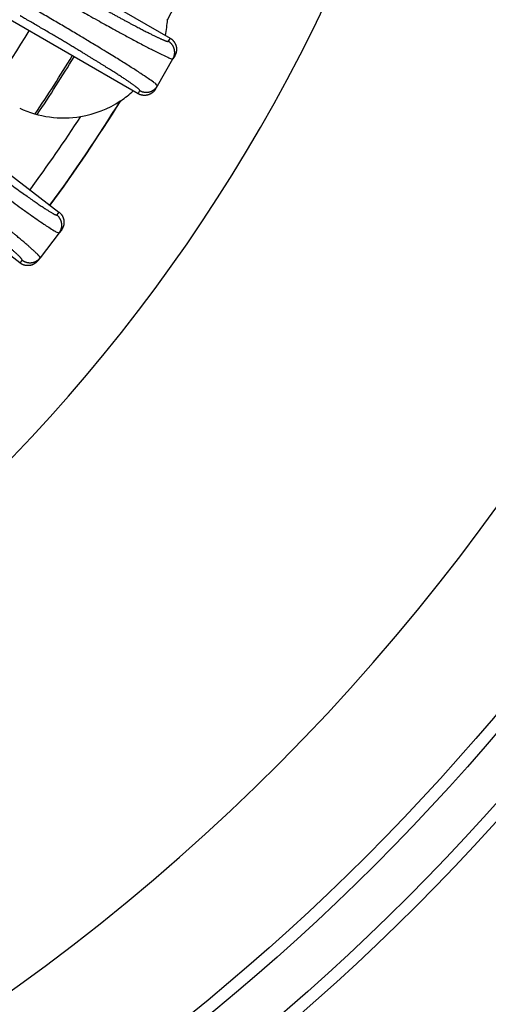
# Model space of a CAD drawing. Units: millimetres. Extents: x -2159 to -1685, y 204 to 838.
# Drawn here: x -1867 to -1849, y 348 to 386 of the extents above; entities that cross this region are included whole.
import ezdxf

# ---------------------------------------------------------------- set-up
doc = ezdxf.new("R2010")
doc.units = ezdxf.units.MM

# ---------------------------------------------------------------- blocks, each defined once
blk = doc.blocks.new('Artikel-HL510-Körper-11677-PP__18', base_point=(-2011.587, 316.5))
at = {"color": 7, "linetype": 'Continuous'}
blk.add_circle((-1914.087, 414), 97.5, dxfattribs=at)
at = {"color": 3, "linetype": 'Continuous'}
blk.add_arc((-1914.087, 414), 55.704, 323.7653, 328.7347, dxfattribs=at)
at = {"color": 7, "linetype": 'Continuous'}
for radius, start, end in [(57.614, 326.14132, 328.7767), (57.693, 326.16789, 328.77838)]:
    blk.add_arc((-1914.087, 414), radius, start, end, dxfattribs=at)
blk = doc.blocks.new('Artikel_HL181_1_1__19', base_point=(-1975.095, 352.992))
at = {"color": 7, "linetype": 'Continuous'}
for p, q in [((-1872.795, 391.58), (-1861.064, 384.807)), ((-1862.294, 382.677), (-1874.025, 389.45)), ((-1876.075, 386.382), (-1865.328, 378.136)), ((-1866.826, 376.184), (-1877.572, 384.431)), ((-1860.884, 384.135), (-1860.953, 384.016)), ((-1861.553, 382.976), (-1860.953, 384.016)), ((-1861.622, 382.857), (-1861.553, 382.976)), ((-1865.321, 377.337), (-1866.052, 376.384)), ((-1865.237, 377.446), (-1865.321, 377.337)), ((-1866.052, 376.384), (-1866.136, 376.275))]:
    blk.add_line(p, q, dxfattribs=at)
at = {"color": 3, "linetype": 'Continuous'}
for p, q in [((-1861.064, 384.807), (-1861.133, 384.688)), ((-1862.294, 382.677), (-1862.225, 382.796)), ((-1865.328, 378.136), (-1865.412, 378.026)), ((-1866.742, 376.294), (-1866.826, 376.184))]:
    blk.add_line(p, q, dxfattribs=at)
for points, knots in [([(-1865.914, 387.23), (-1865.905, 387.225), (-1865.886, 387.214), (-1865.841, 387.188), (-1865.78, 387.153), (-1865.652, 387.079), (-1865.472, 386.975), (-1865.241, 386.843), (-1865.012, 386.713), (-1864.785, 386.584), (-1864.581, 386.469), (-1864.401, 386.367), (-1864.243, 386.279), (-1864.089, 386.193), (-1863.936, 386.108), (-1863.785, 386.024), (-1863.637, 385.942), (-1863.498, 385.866), (-1863.367, 385.794), (-1863.245, 385.727), (-1863.125, 385.662), (-1863.007, 385.598), (-1862.893, 385.536), (-1862.781, 385.476), (-1862.672, 385.418), (-1862.57, 385.363), (-1862.475, 385.312), (-1862.386, 385.265), (-1862.299, 385.22), (-1862.215, 385.176), (-1862.135, 385.134), (-1862.056, 385.094), (-1861.981, 385.056), (-1861.909, 385.019), (-1861.841, 384.985), (-1861.779, 384.954), (-1861.721, 384.925), (-1861.666, 384.898), (-1861.614, 384.873), (-1861.564, 384.849), (-1861.517, 384.827), (-1861.472, 384.806), (-1861.43, 384.787), (-1861.391, 384.769), (-1861.354, 384.753), (-1861.32, 384.739), (-1861.289, 384.726), (-1861.261, 384.715), (-1861.236, 384.705), (-1861.213, 384.698), (-1861.193, 384.691), (-1861.176, 384.687), (-1861.162, 384.684), (-1861.15, 384.683), (-1861.142, 384.683), (-1861.137, 384.684), (-1861.135, 384.685), (-1861.134, 384.687), (-1861.133, 384.687), (-1861.133, 384.688)], [0, 0, 0, 0, 0.032695, 0.065389, 0.154637, 0.243882, 0.511222, 0.777064, 1.040925, 1.302319, 1.560763, 1.743162, 1.923238, 2.100828, 2.275768, 2.447894, 2.617042, 2.783048, 2.92546, 3.064971, 3.201485, 3.334908, 3.465146, 3.592106, 3.715692, 3.835811, 3.939501, 4.040147, 4.137696, 4.232099, 4.323304, 4.41126, 4.495916, 4.577221, 4.655125, 4.722237, 4.786424, 4.847661, 4.905926, 4.961195, 5.013445, 5.062652, 5.108795, 5.151851, 5.191798, 5.228603, 5.262212, 5.292621, 5.319828, 5.343836, 5.364651, 5.382292, 5.396791, 5.408223, 5.416749, 5.420494, 5.423578, 5.424779, 5.425945, 5.425945, 5.425945, 5.425945]), ([(-1866.16, 386.804), (-1866.036, 386.733), (-1865.801, 386.597), (-1865.467, 386.406), (-1865.137, 386.218), (-1864.811, 386.032), (-1864.489, 385.851), (-1864.175, 385.675), (-1863.869, 385.504), (-1863.571, 385.339), (-1863.263, 385.169), (-1862.917, 384.98), (-1862.505, 384.757), (-1862.091, 384.537), (-1861.711, 384.343), (-1861.407, 384.188), (-1861.181, 384.091), (-1861.042, 384.018), (-1860.972, 384.016), (-1860.953, 384.016)], [0, 0, 0, 0, 0.42991, 0.815353, 1.15217, 1.570834, 1.940917, 2.260128, 2.651505, 2.991951, 3.281121, 3.708121, 4.175856, 4.685444, 5.114268, 5.456822, 5.705973, 5.858426, 5.914814, 5.914814, 5.914814, 5.914814]), ([(-1861.553, 382.976), (-1861.563, 382.992), (-1861.6, 383.052), (-1861.732, 383.136), (-1861.929, 383.284), (-1862.215, 383.469), (-1862.574, 383.701), (-1862.909, 383.91), (-1863.208, 384.096), (-1863.463, 384.251), (-1863.801, 384.457), (-1864.192, 384.693), (-1864.64, 384.961), (-1865.095, 385.231), (-1865.579, 385.515), (-1866.072, 385.803), (-1866.404, 385.995), (-1866.572, 386.092)], [0, 0, 0, 0, 0.056388, 0.20884, 0.457992, 0.800546, 1.22937, 1.738957, 1.987066, 2.284767, 2.633694, 3.174619, 3.654686, 4.200316, 4.762643, 5.335836, 5.914813, 5.914813, 5.914813, 5.914813]), ([(-1862.225, 382.796), (-1862.225, 382.797), (-1862.224, 382.797), (-1862.224, 382.799), (-1862.224, 382.802), (-1862.225, 382.807), (-1862.229, 382.814), (-1862.236, 382.823), (-1862.246, 382.834), (-1862.258, 382.846), (-1862.274, 382.861), (-1862.292, 382.876), (-1862.313, 382.894), (-1862.336, 382.913), (-1862.363, 382.933), (-1862.392, 382.955), (-1862.425, 382.979), (-1862.459, 383.004), (-1862.497, 383.031), (-1862.537, 383.059), (-1862.58, 383.089), (-1862.626, 383.12), (-1862.674, 383.153), (-1862.725, 383.187), (-1862.778, 383.223), (-1862.836, 383.261), (-1862.899, 383.302), (-1862.968, 383.347), (-1863.039, 383.393), (-1863.113, 383.44), (-1863.19, 383.489), (-1863.269, 383.54), (-1863.352, 383.592), (-1863.437, 383.646), (-1863.525, 383.701), (-1863.615, 383.757), (-1863.708, 383.815), (-1863.803, 383.874), (-1863.901, 383.934), (-1864.001, 383.995), (-1864.103, 384.058), (-1864.207, 384.121), (-1864.313, 384.186), (-1864.432, 384.258), (-1864.564, 384.338), (-1864.709, 384.425), (-1864.856, 384.514), (-1865.006, 384.603), (-1865.159, 384.694), (-1865.313, 384.786), (-1865.479, 384.884), (-1865.656, 384.988), (-1865.843, 385.099), (-1866.032, 385.209), (-1866.222, 385.321), (-1866.414, 385.432), (-1866.568, 385.522), (-1866.684, 385.589), (-1866.744, 385.624), (-1866.789, 385.65), (-1866.808, 385.661), (-1866.817, 385.666)], [0, 0, 0, 0, 0.001166, 0.002367, 0.005451, 0.009196, 0.017722, 0.029154, 0.043653, 0.061293, 0.082109, 0.106117, 0.133324, 0.163733, 0.197342, 0.234147, 0.274094, 0.31715, 0.363293, 0.4125, 0.46475, 0.520019, 0.578283, 0.639521, 0.703708, 0.77082, 0.848724, 0.930029, 1.014685, 1.102641, 1.193846, 1.288248, 1.385798, 1.486444, 1.590134, 1.696733, 1.806081, 1.91811, 2.032754, 2.149949, 2.269626, 2.391721, 2.516167, 2.642897, 2.808903, 2.978051, 3.150177, 3.325116, 3.502707, 3.682783, 3.865182, 4.080334, 4.297591, 4.516673, 4.737299, 4.959189, 5.182063, 5.271308, 5.360556, 5.39325, 5.425945, 5.425945, 5.425945, 5.425945]), ([(-1860.953, 384.016), (-1860.949, 384.022), (-1860.942, 384.035), (-1860.932, 384.055), (-1860.923, 384.076), (-1860.915, 384.097), (-1860.908, 384.12), (-1860.901, 384.143), (-1860.896, 384.166), (-1860.892, 384.19), (-1860.889, 384.214), (-1860.887, 384.239), (-1860.887, 384.264), (-1860.887, 384.289), (-1860.89, 384.314), (-1860.893, 384.339), (-1860.898, 384.364), (-1860.904, 384.389), (-1860.911, 384.413), (-1860.919, 384.437), (-1860.929, 384.461), (-1860.94, 384.484), (-1860.952, 384.506), (-1860.965, 384.527), (-1860.978, 384.548), (-1860.993, 384.567), (-1861.009, 384.586), (-1861.025, 384.604), (-1861.042, 384.62), (-1861.059, 384.636), (-1861.077, 384.65), (-1861.096, 384.664), (-1861.114, 384.676), (-1861.127, 384.684), (-1861.133, 384.688)], [0, 0, 0, 0, 0.0219256, 0.0442374, 0.0669225, 0.0899653, 0.1133487, 0.1370533, 0.1610578, 0.1853388, 0.2098711, 0.2346277, 0.2595801, 0.284698, 0.3099501, 0.3353041, 0.3607267, 0.3861841, 0.4116423, 0.4370673, 0.4624252, 0.4876828, 0.5128075, 0.537768, 0.5625339, 0.5870767, 0.6113689, 0.6353855, 0.6591027, 0.6824992, 0.7055553, 0.7282538, 0.7505791, 0.7725181, 0.7725181, 0.7725181, 0.7725181]), ([(-1862.225, 382.796), (-1862.219, 382.793), (-1862.206, 382.786), (-1862.186, 382.776), (-1862.165, 382.767), (-1862.143, 382.758), (-1862.121, 382.751), (-1862.098, 382.745), (-1862.075, 382.74), (-1862.051, 382.735), (-1862.026, 382.732), (-1862.002, 382.731), (-1861.977, 382.73), (-1861.952, 382.731), (-1861.926, 382.733), (-1861.901, 382.736), (-1861.876, 382.741), (-1861.852, 382.747), (-1861.827, 382.754), (-1861.803, 382.763), (-1861.78, 382.772), (-1861.757, 382.783), (-1861.735, 382.795), (-1861.713, 382.808), (-1861.693, 382.822), (-1861.673, 382.836), (-1861.655, 382.852), (-1861.637, 382.868), (-1861.62, 382.885), (-1861.605, 382.903), (-1861.59, 382.92), (-1861.577, 382.939), (-1861.564, 382.957), (-1861.557, 382.97), (-1861.553, 382.976)], [0, 0, 0, 0, 0.021939, 0.0442643, 0.0669628, 0.0900189, 0.1134154, 0.1371326, 0.1611491, 0.1854414, 0.2099841, 0.2347501, 0.2597105, 0.2848353, 0.3100929, 0.3354508, 0.3608757, 0.386334, 0.4117914, 0.437214, 0.4625679, 0.4878201, 0.512938, 0.5378903, 0.5626469, 0.5871793, 0.6114603, 0.6354648, 0.6591694, 0.6825528, 0.7055956, 0.7282806, 0.7505925, 0.7725181, 0.7725181, 0.7725181, 0.7725181]), ([(-1869.821, 381.171), (-1869.68, 381.064), (-1869.401, 380.85), (-1868.984, 380.533), (-1868.573, 380.224), (-1868.199, 379.944), (-1867.862, 379.694), (-1867.565, 379.475), (-1867.28, 379.267), (-1867.01, 379.071), (-1866.77, 378.899), (-1866.558, 378.748), (-1866.374, 378.619), (-1866.205, 378.502), (-1866.05, 378.396), (-1865.912, 378.303), (-1865.793, 378.226), (-1865.69, 378.161), (-1865.601, 378.107), (-1865.53, 378.067), (-1865.479, 378.041), (-1865.448, 378.029), (-1865.426, 378.021), (-1865.415, 378.025), (-1865.412, 378.026)], [0, 0, 0, 0, 0.531164, 1.056031, 1.57083, 2.071794, 2.458292, 2.82879, 3.181655, 3.515256, 3.82796, 4.070282, 4.294985, 4.501377, 4.688544, 4.855759, 5.002457, 5.11455, 5.22077, 5.312446, 5.36044, 5.392496, 5.414797, 5.425496, 5.425496, 5.425496, 5.425496]), ([(-1870.12, 380.781), (-1869.815, 380.548), (-1869.217, 380.09), (-1868.475, 379.533), (-1867.905, 379.109), (-1867.496, 378.807), (-1867.121, 378.534), (-1866.766, 378.277), (-1866.46, 378.059), (-1866.172, 377.857), (-1865.936, 377.695), (-1865.716, 377.546), (-1865.537, 377.441), (-1865.409, 377.351), (-1865.34, 377.34), (-1865.321, 377.337)], [0, 0, 0, 0, 1.15197, 2.260124, 2.783904, 3.281117, 3.785194, 4.175852, 4.596714, 4.91038, 5.232364, 5.456823, 5.705974, 5.858427, 5.914815, 5.914815, 5.914815, 5.914815]), ([(-1866.052, 376.384), (-1866.052, 376.385), (-1866.051, 376.385), (-1866.051, 376.387), (-1866.05, 376.39), (-1866.051, 376.395), (-1866.055, 376.403), (-1866.061, 376.414), (-1866.07, 376.426), (-1866.082, 376.441), (-1866.097, 376.459), (-1866.115, 376.478), (-1866.135, 376.499), (-1866.158, 376.523), (-1866.184, 376.548), (-1866.213, 376.576), (-1866.245, 376.606), (-1866.279, 376.638), (-1866.316, 376.672), (-1866.356, 376.708), (-1866.399, 376.746), (-1866.444, 376.786), (-1866.491, 376.828), (-1866.542, 376.872), (-1866.595, 376.918), (-1866.652, 376.967), (-1866.715, 377.021), (-1866.783, 377.078), (-1866.853, 377.137), (-1866.927, 377.199), (-1867.003, 377.263), (-1867.082, 377.329), (-1867.164, 377.397), (-1867.249, 377.466), (-1867.336, 377.538), (-1867.426, 377.612), (-1867.519, 377.687), (-1867.613, 377.764), (-1867.711, 377.843), (-1867.81, 377.923), (-1867.912, 378.005), (-1868.015, 378.088), (-1868.121, 378.173), (-1868.24, 378.268), (-1868.371, 378.373), (-1868.516, 378.487), (-1868.663, 378.604), (-1868.812, 378.722), (-1868.965, 378.842), (-1869.119, 378.963), (-1869.284, 379.093), (-1869.46, 379.231), (-1869.647, 379.376), (-1869.836, 379.523), (-1870.026, 379.67), (-1870.218, 379.818), (-1870.371, 379.937), (-1870.487, 380.026), (-1870.548, 380.073), (-1870.593, 380.107), (-1870.611, 380.121), (-1870.621, 380.129)], [0, 0, 0, 0, 0.001167, 0.002376, 0.005528, 0.009441, 0.018516, 0.03082, 0.046507, 0.065644, 0.088262, 0.114376, 0.143989, 0.177103, 0.213714, 0.253817, 0.297352, 0.344282, 0.394583, 0.448231, 0.505199, 0.565464, 0.628999, 0.695779, 0.765778, 0.83897, 0.923934, 1.012611, 1.104944, 1.200878, 1.300358, 1.403328, 1.509732, 1.619515, 1.73262, 1.848899, 1.968177, 2.090382, 2.21544, 2.343281, 2.473831, 2.607019, 2.742773, 2.881019, 3.06211, 3.24663, 3.4344, 3.625239, 3.818971, 4.015416, 4.214394, 4.449103, 4.68611, 4.925107, 5.16579, 5.407852, 5.650987, 5.748345, 5.845706, 5.881372, 5.91704, 5.91704, 5.91704, 5.91704]), ([(-1866.742, 376.294), (-1866.741, 376.294), (-1866.741, 376.295), (-1866.74, 376.297), (-1866.74, 376.299), (-1866.741, 376.304), (-1866.743, 376.312), (-1866.749, 376.322), (-1866.757, 376.334), (-1866.768, 376.348), (-1866.781, 376.364), (-1866.797, 376.382), (-1866.816, 376.402), (-1866.837, 376.424), (-1866.861, 376.448), (-1866.887, 376.473), (-1866.916, 376.501), (-1866.947, 376.531), (-1866.981, 376.562), (-1867.017, 376.595), (-1867.056, 376.63), (-1867.097, 376.667), (-1867.14, 376.706), (-1867.186, 376.746), (-1867.234, 376.789), (-1867.287, 376.834), (-1867.344, 376.884), (-1867.406, 376.937), (-1867.47, 376.991), (-1867.538, 377.048), (-1867.607, 377.107), (-1867.68, 377.167), (-1867.755, 377.23), (-1867.832, 377.294), (-1867.916, 377.363), (-1868.005, 377.437), (-1868.101, 377.515), (-1868.199, 377.595), (-1868.3, 377.677), (-1868.404, 377.761), (-1868.51, 377.847), (-1868.618, 377.935), (-1868.735, 378.028), (-1868.859, 378.127), (-1868.991, 378.233), (-1869.126, 378.34), (-1869.263, 378.448), (-1869.402, 378.558), (-1869.544, 378.67), (-1869.707, 378.798), (-1869.891, 378.942), (-1870.097, 379.103), (-1870.305, 379.264), (-1870.515, 379.427), (-1870.68, 379.554), (-1870.797, 379.644), (-1870.853, 379.687), (-1870.894, 379.719), (-1870.911, 379.732), (-1870.92, 379.738)], [0, 0, 0, 0, 0.001166, 0.002367, 0.005451, 0.009196, 0.017722, 0.029154, 0.043653, 0.061293, 0.082109, 0.106117, 0.133324, 0.163733, 0.197342, 0.234147, 0.274094, 0.31715, 0.363293, 0.4125, 0.46475, 0.520019, 0.578283, 0.639521, 0.703708, 0.77082, 0.848724, 0.930029, 1.014685, 1.102641, 1.193846, 1.288248, 1.385798, 1.486444, 1.590134, 1.710253, 1.833839, 1.960798, 2.091037, 2.22446, 2.360974, 2.500485, 2.642897, 2.808903, 2.978051, 3.150177, 3.325116, 3.502706, 3.682783, 3.865182, 4.123626, 4.38502, 4.648881, 4.914723, 5.182063, 5.271308, 5.360556, 5.39325, 5.425945, 5.425945, 5.425945, 5.425945]), ([(-1865.321, 377.337), (-1865.317, 377.343), (-1865.308, 377.355), (-1865.296, 377.373), (-1865.284, 377.393), (-1865.273, 377.413), (-1865.263, 377.434), (-1865.254, 377.456), (-1865.245, 377.478), (-1865.238, 377.502), (-1865.232, 377.525), (-1865.227, 377.55), (-1865.223, 377.574), (-1865.221, 377.599), (-1865.219, 377.624), (-1865.219, 377.65), (-1865.221, 377.675), (-1865.224, 377.7), (-1865.228, 377.726), (-1865.233, 377.751), (-1865.239, 377.775), (-1865.247, 377.799), (-1865.256, 377.823), (-1865.266, 377.845), (-1865.277, 377.868), (-1865.289, 377.889), (-1865.302, 377.909), (-1865.316, 377.929), (-1865.331, 377.948), (-1865.346, 377.966), (-1865.362, 377.982), (-1865.378, 377.998), (-1865.395, 378.013), (-1865.406, 378.022), (-1865.412, 378.026)], [0, 0, 0, 0, 0.0219256, 0.0442374, 0.0669225, 0.0899653, 0.1133487, 0.1370533, 0.1610578, 0.1853388, 0.2098711, 0.2346277, 0.2595801, 0.284698, 0.3099501, 0.3353041, 0.3607267, 0.3861841, 0.4116423, 0.4370673, 0.4624252, 0.4876828, 0.5128075, 0.537768, 0.5625339, 0.5870767, 0.6113689, 0.6353855, 0.6591027, 0.6824992, 0.7055553, 0.7282538, 0.7505791, 0.7725181, 0.7725181, 0.7725181, 0.7725181]), ([(-1866.742, 376.294), (-1866.736, 376.29), (-1866.724, 376.281), (-1866.705, 376.268), (-1866.686, 376.257), (-1866.666, 376.246), (-1866.644, 376.236), (-1866.623, 376.226), (-1866.6, 376.218), (-1866.577, 376.211), (-1866.553, 376.205), (-1866.529, 376.2), (-1866.504, 376.196), (-1866.479, 376.193), (-1866.454, 376.192), (-1866.429, 376.192), (-1866.403, 376.193), (-1866.378, 376.196), (-1866.353, 376.2), (-1866.328, 376.205), (-1866.303, 376.212), (-1866.279, 376.22), (-1866.256, 376.229), (-1866.233, 376.239), (-1866.211, 376.25), (-1866.189, 376.262), (-1866.169, 376.275), (-1866.149, 376.288), (-1866.131, 376.303), (-1866.113, 376.318), (-1866.096, 376.334), (-1866.08, 376.35), (-1866.066, 376.367), (-1866.056, 376.379), (-1866.052, 376.384)], [0, 0, 0, 0, 0.021939, 0.0442643, 0.0669628, 0.0900189, 0.1134154, 0.1371326, 0.1611491, 0.1854414, 0.2099841, 0.2347501, 0.2597105, 0.2848353, 0.3100929, 0.3354508, 0.3608757, 0.386334, 0.4117914, 0.437214, 0.4625679, 0.4878201, 0.512938, 0.5378903, 0.5626469, 0.5871793, 0.6114603, 0.6354648, 0.6591694, 0.6825528, 0.7055956, 0.7282806, 0.7505925, 0.7725181, 0.7725181, 0.7725181, 0.7725181])]:
    blk.add_open_spline(points, degree=3, knots=knots, dxfattribs=at)
at = {"color": 7, "linetype": 'Continuous'}
for points, knots in [([(-1861.064, 384.807), (-1861.058, 384.803), (-1861.045, 384.796), (-1861.027, 384.783), (-1861.008, 384.77), (-1860.99, 384.755), (-1860.973, 384.74), (-1860.956, 384.723), (-1860.94, 384.705), (-1860.924, 384.687), (-1860.909, 384.667), (-1860.896, 384.647), (-1860.883, 384.625), (-1860.871, 384.603), (-1860.86, 384.58), (-1860.85, 384.557), (-1860.842, 384.533), (-1860.835, 384.508), (-1860.829, 384.484), (-1860.824, 384.459), (-1860.821, 384.434), (-1860.819, 384.408), (-1860.818, 384.383), (-1860.818, 384.358), (-1860.82, 384.334), (-1860.823, 384.309), (-1860.827, 384.285), (-1860.833, 384.262), (-1860.839, 384.239), (-1860.846, 384.217), (-1860.854, 384.195), (-1860.863, 384.174), (-1860.873, 384.154), (-1860.88, 384.141), (-1860.884, 384.135)], [0, 0, 0, 0, 0.021939, 0.0442644, 0.0669633, 0.0900201, 0.1134178, 0.1371368, 0.161156, 0.1854518, 0.2099991, 0.2347708, 0.2597383, 0.2848715, 0.3101391, 0.3355085, 0.3609465, 0.3864195, 0.4118932, 0.4373337, 0.4627071, 0.4879801, 0.5131201, 0.5380958, 0.5628769, 0.5874345, 0.6117416, 0.6357728, 0.6595045, 0.6829152, 0.7059854, 0.7286977, 0.7510366, 0.772989, 0.772989, 0.772989, 0.772989]), ([(-1861.622, 382.857), (-1861.625, 382.851), (-1861.633, 382.838), (-1861.646, 382.82), (-1861.659, 382.801), (-1861.674, 382.783), (-1861.689, 382.766), (-1861.706, 382.749), (-1861.724, 382.733), (-1861.742, 382.717), (-1861.762, 382.702), (-1861.782, 382.689), (-1861.804, 382.676), (-1861.826, 382.664), (-1861.849, 382.653), (-1861.872, 382.643), (-1861.896, 382.635), (-1861.921, 382.628), (-1861.945, 382.622), (-1861.97, 382.617), (-1861.995, 382.614), (-1862.021, 382.611), (-1862.046, 382.611), (-1862.071, 382.611), (-1862.095, 382.613), (-1862.12, 382.616), (-1862.144, 382.62), (-1862.167, 382.625), (-1862.19, 382.632), (-1862.212, 382.639), (-1862.234, 382.647), (-1862.255, 382.656), (-1862.275, 382.666), (-1862.288, 382.673), (-1862.294, 382.677)], [0, 0, 0, 0, 0.0219523, 0.0442913, 0.0670036, 0.0900738, 0.1134845, 0.1372162, 0.1612474, 0.1855544, 0.2101121, 0.2348932, 0.2598689, 0.2850089, 0.3102819, 0.3356553, 0.3610957, 0.3865695, 0.4120424, 0.4374805, 0.4628499, 0.4881175, 0.5132507, 0.5382182, 0.5629899, 0.5875372, 0.611833, 0.6358521, 0.6595712, 0.6829689, 0.7060257, 0.7287246, 0.75105, 0.772989, 0.772989, 0.772989, 0.772989]), ([(-1865.328, 378.136), (-1865.322, 378.131), (-1865.311, 378.122), (-1865.294, 378.108), (-1865.278, 378.092), (-1865.262, 378.075), (-1865.247, 378.057), (-1865.232, 378.039), (-1865.218, 378.019), (-1865.205, 377.998), (-1865.193, 377.977), (-1865.182, 377.955), (-1865.172, 377.932), (-1865.163, 377.908), (-1865.155, 377.884), (-1865.149, 377.86), (-1865.144, 377.835), (-1865.14, 377.81), (-1865.137, 377.785), (-1865.136, 377.759), (-1865.136, 377.734), (-1865.137, 377.709), (-1865.139, 377.683), (-1865.143, 377.659), (-1865.148, 377.635), (-1865.154, 377.611), (-1865.162, 377.588), (-1865.17, 377.565), (-1865.179, 377.543), (-1865.189, 377.522), (-1865.2, 377.502), (-1865.212, 377.482), (-1865.224, 377.464), (-1865.233, 377.452), (-1865.237, 377.446)], [0, 0, 0, 0, 0.021939, 0.0442644, 0.0669633, 0.0900201, 0.1134178, 0.1371368, 0.161156, 0.1854518, 0.2099991, 0.2347708, 0.2597383, 0.2848715, 0.3101391, 0.3355085, 0.3609465, 0.3864195, 0.4118932, 0.4373337, 0.4627071, 0.4879801, 0.5131201, 0.5380958, 0.5628769, 0.5874345, 0.6117416, 0.6357728, 0.6595045, 0.6829152, 0.7059854, 0.7286977, 0.7510366, 0.772989, 0.772989, 0.772989, 0.772989]), ([(-1866.136, 376.275), (-1866.14, 376.27), (-1866.149, 376.258), (-1866.164, 376.241), (-1866.18, 376.225), (-1866.197, 376.209), (-1866.214, 376.194), (-1866.233, 376.179), (-1866.253, 376.165), (-1866.273, 376.152), (-1866.295, 376.14), (-1866.317, 376.129), (-1866.34, 376.119), (-1866.363, 376.11), (-1866.387, 376.103), (-1866.412, 376.096), (-1866.437, 376.091), (-1866.462, 376.087), (-1866.487, 376.084), (-1866.513, 376.083), (-1866.538, 376.083), (-1866.563, 376.084), (-1866.588, 376.086), (-1866.613, 376.09), (-1866.637, 376.095), (-1866.661, 376.101), (-1866.684, 376.109), (-1866.707, 376.117), (-1866.728, 376.126), (-1866.75, 376.136), (-1866.77, 376.147), (-1866.789, 376.159), (-1866.808, 376.171), (-1866.82, 376.18), (-1866.826, 376.184)], [0, 0, 0, 0, 0.0219523, 0.0442913, 0.0670036, 0.0900738, 0.1134845, 0.1372162, 0.1612474, 0.1855544, 0.2101121, 0.2348932, 0.2598689, 0.2850089, 0.3102819, 0.3356553, 0.3610957, 0.3865695, 0.4120424, 0.4374805, 0.4628499, 0.4881175, 0.5132507, 0.5382182, 0.5629899, 0.5875372, 0.611833, 0.6358521, 0.6595712, 0.6829689, 0.7060257, 0.7287246, 0.75105, 0.772989, 0.772989, 0.772989, 0.772989])]:
    blk.add_open_spline(points, degree=3, knots=knots, dxfattribs=at)
blk = doc.blocks.new('10495-Edelstahlflansch_1_1__20', base_point=(-2012.087, 316))
at = {"color": 7, "linetype": 'Continuous'}
for radius in [98, 97.5]:
    blk.add_circle((-1914.087, 414), radius, dxfattribs=at)
at = {"color": 3, "linetype": 'Continuous'}
for radius in [95.5, 94.118, 93.647, 88.353, 87.882, 86.118, 85.647]:
    blk.add_circle((-1914.087, 414), radius, dxfattribs=at)
at = {"color": 7, "linetype": 'Continuous'}
for centre, radius, start, end in [((-1914.087, 414), 65.236, 300, 0), ((-1914.087, 414), 80.764, 300, 0), ((-1865.157, 385.75), 4, 347.9086, 356.6369), ((-1865.157, 385.75), 4, 356.6369, 356.9564), ((-1865.157, 385.75), 4, 303.3631, 312.0914), ((-1865.157, 385.75), 4, 279.5372, 303.0436), ((-1865.157, 385.75), 4, 303.0436, 303.3631), ((-1865.157, 385.75), 4, 245.1725, 279.5372)]:
    blk.add_arc(centre, radius, start, end, dxfattribs=at)
at = {"color": 3, "linetype": 'Continuous'}
for radius, start, end in [(60.102, 331.70986, 336.32735), (60.093, 323.67283, 328.27089), (60.102, 323.67265, 328.29014), (59.127, 323.69199, 327.00933)]:
    blk.add_arc((-1914.087, 414), radius, start, end, dxfattribs=at)
blk = doc.blocks.new('11029-Bitumenfolie_1_1__21', base_point=(-2124.087, 204))
at = {"color": 7, "linetype": 'Continuous'}
blk.add_circle((-1914.087, 414), 210, dxfattribs=at)
blk = doc.blocks.new('HL510KH-WEB__22', base_point=(-2124.087, 204))
for name, p in [('11029-Bitumenfolie_1_1__21', (-2124.087, 204)), ('10495-Edelstahlflansch_1_1__20', (-2012.087, 316)), ('Artikel-HL510-Körper-11677-PP__18', (-2011.587, 316.5)), ('Artikel_HL181_1_1__19', (-1975.095, 352.992))]:
    blk.add_blockref(name, p)
blk = doc.blocks.new('Vordans2', base_point=(-1914, 414))
blk.add_blockref('HL510KH-WEB__22', (-2124.087, 204))

msp = doc.modelspace()

# ---------------------------------------------------------------- block references
msp.add_blockref('Vordans2', (-1914, 414))

doc.saveas('drawing.dxf')
